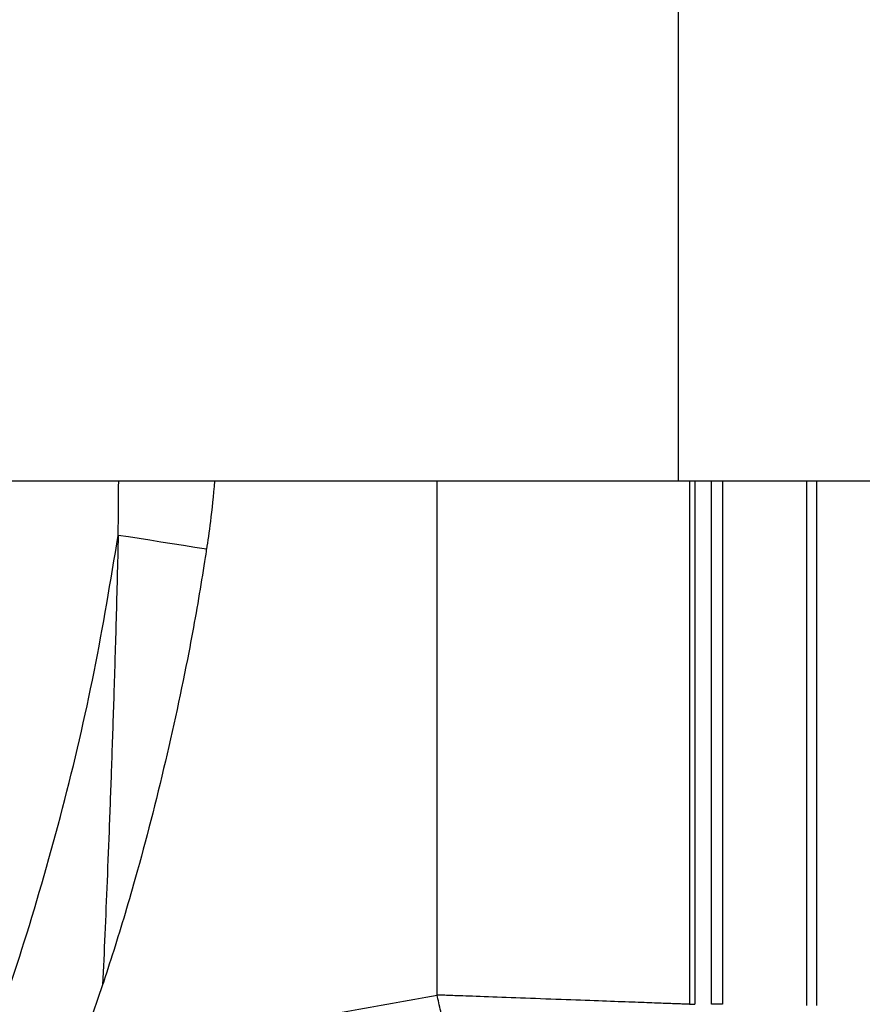
# Model space of a CAD drawing. Extents: x 0 to 420, y 0 to 297.
# Drawn here: x 174 to 182, y 235 to 244 of the extents above; entities that cross this region are included whole.
import ezdxf

# ---------------------------------------------------------------- set-up
doc = ezdxf.new("R2010")
doc.units = 0
doc.header["$MEASUREMENT"] = 0
doc.layers.add('1', color=7, linetype='CONTINUOUS')

# ---------------------------------------------------------------- blocks, each defined once
blk = doc.blocks.new('COMP2')
at = {"layer": '1'}
for p, q in [((180.1806, 239.3752), (180.1806, 243.8345)), ((163.1806, 239.3752), (180.1806, 239.3752)), ((177.9806, 234.6879), (177.9806, 239.3752)), ((180.1806, 239.3752), (182.2806, 239.3752)), ((180.2806, 239.3752), (180.2806, 234.6033)), ((180.3306, 239.3752), (180.3306, 234.6033)), ((180.4806, 234.6033), (180.4806, 239.3752)), ((180.5806, 239.3752), (180.5806, 234.6033)), ((181.3517, 234.5936), (181.3517, 239.3752)), ((181.4383, 239.3752), (181.4383, 234.5936)), ((174.9306, 234.7811), (174.7113, 234.1449)), ((180.2806, 234.6033), (180.3306, 234.6033)), ((180.5806, 234.6033), (180.4806, 234.6033))]:
    blk.add_line(p, q, dxfattribs=at)
for points in [[(175.877, 238.7524), (175.7722, 238.7689), (175.6678, 238.7853), (175.5642, 238.8016), (175.4619, 238.8176), (175.3611, 238.8335), (175.2624, 238.849), (175.1661, 238.8641), (175.0725, 238.8788)], [(180.2806, 234.6033), (180.2769, 234.6034), (180.2733, 234.6035), (180.2694, 234.6037), (180.2651, 234.6038), (180.2603, 234.604), (180.2547, 234.6042), (180.2481, 234.6045), (180.2404, 234.6048), (180.2314, 234.6051), (180.2213, 234.6055), (180.21, 234.6059), (180.1978, 234.6063), (180.1846, 234.6068), (180.1708, 234.6073), (180.1563, 234.6078), (180.1413, 234.6084), (180.1259, 234.609), (180.11, 234.6095), (180.0936, 234.6102), (180.0767, 234.6108), (180.0591, 234.6114), (180.0409, 234.6121), (180.022, 234.6128), (180.0023, 234.6135), (179.9818, 234.6143), (179.9605, 234.615), (179.9383, 234.6159), (179.9152, 234.6167), (179.8912, 234.6176), (179.8663, 234.6185), (179.8403, 234.6195), (179.8134, 234.6205), (179.7855, 234.6215), (179.7565, 234.6225), (179.7265, 234.6236), (179.6955, 234.6248), (179.6635, 234.626), (179.6305, 234.6272), (179.5965, 234.6284), (179.5614, 234.6297), (179.5254, 234.631), (179.4883, 234.6324), (179.4503, 234.6338), (179.4112, 234.6352), (179.3711, 234.6367), (179.33, 234.6382), (179.2878, 234.6398), (179.2447, 234.6414), (179.2005, 234.643), (179.1554, 234.6446), (179.1097, 234.6463), (179.0635, 234.648), (179.017, 234.6497), (178.9704, 234.6515), (178.9238, 234.6532), (178.8776, 234.6549), (178.8317, 234.6565), (178.7864, 234.6582), (178.7416, 234.6599), (178.6974, 234.6615), (178.6538, 234.6631), (178.611, 234.6647), (178.5688, 234.6662), (178.5274, 234.6677), (178.4869, 234.6692), (178.4474, 234.6707), (178.4091, 234.6721), (178.3721, 234.6735), (178.3367, 234.6748), (178.3029, 234.676), (178.2711, 234.6772), (178.2414, 234.6783), (178.2139, 234.6793), (178.1884, 234.6802), (178.1648, 234.6811), (178.1428, 234.6819), (178.1222, 234.6826), (178.1029, 234.6834), (178.0846, 234.684), (178.067, 234.6847), (178.0502, 234.6853), (178.0343, 234.6859), (178.0198, 234.6864), (178.007, 234.6869), (177.9963, 234.6873), (177.9881, 234.6876), (177.9827, 234.6878), (177.9806, 234.6879)]]:
    blk.add_lwpolyline(points, dxfattribs=at)
for points, knots in [([(175.0725, 238.8788), (175.0726, 238.8842), (175.0747, 239.0494), (175.0758, 239.215), (175.0769, 239.3752)], [0, 0, 0, 0, 0.1707224, 0.4964086, 0.4964086, 0.4964086, 0.4964086]), ([(175.951, 239.3752), (175.9382, 239.236), (175.919, 239.0277), (175.8874, 238.821), (175.877, 238.7524)], [0, 0, 0, 0, 0.3489049, 0.6273083, 0.6273083, 0.6273083, 0.6273083]), ([(173.5879, 233.4357), (173.6671, 233.6349), (173.8996, 234.2197), (174.2378, 235.2087), (174.5814, 236.4113), (174.8665, 237.6348), (175.0039, 238.4641), (175.0725, 238.8788)], [0, 0, 0, 0, 0.860387, 1.922644, 3.13967, 4.395332, 5.655174, 5.655174, 5.655174, 5.655174]), ([(175.0725, 238.8788), (175.0662, 238.6194), (175.0542, 238.1333), (175.0335, 237.4429), (175.0129, 236.8245), (174.9922, 236.2589), (174.9717, 235.7354), (174.9512, 235.2474), (174.9373, 234.9331), (174.9306, 234.7811)], [0, 0, 0, 0, 0.739287, 1.424422, 2.046385, 2.614121, 3.139128, 3.63075, 4.100231, 4.100231, 4.100231, 4.100231]), ([(175.877, 238.7524), (175.8765, 238.7496), (175.8249, 238.4125), (175.7085, 237.7433), (175.4939, 236.7495), (175.2379, 235.7634), (175.0386, 235.1097), (174.9315, 234.7838), (174.9306, 234.7811)], [0, 0, 0, 0, 0.371804, 1.079235, 2.03985, 3.002214, 3.713299, 4.087299, 4.087299, 4.087299, 4.087299]), ([(179.6387, 228.218), (179.8116, 228.2566), (180.1575, 228.3338), (180.7289, 228.5503), (181.3362, 228.8792), (181.8816, 229.3049), (182.3045, 229.748), (182.6262, 230.1744), (182.8969, 230.6355), (183.1094, 231.1263), (183.2656, 231.6383), (183.391, 232.3874), (183.4467, 233.3694), (183.4579, 234.576), (183.4285, 235.7835), (183.4256, 236.5891), (183.4242, 236.9917)], [0, 0, 0, 0, 0.544126, 1.15379, 1.829482, 2.50589, 3.117222, 3.663586, 4.197249, 4.731217, 5.302643, 6.060815, 7.043498, 8.212965, 9.420583, 10.62873, 10.62873, 10.62873, 10.62873]), ([(183.7587, 236.98), (183.7603, 236.5738), (183.7635, 235.7609), (183.7942, 234.5425), (183.7821, 233.3253), (183.7205, 232.3237), (183.5846, 231.5466), (183.4137, 230.998), (183.1827, 230.4729), (182.8901, 229.9804), (182.5436, 229.5255), (182.0894, 229.0535), (181.5056, 228.6001), (180.857, 228.2498), (180.2474, 228.0185), (179.8788, 227.9355), (179.6945, 227.894)], [0, 0, 0, 0, 1.219012, 2.437504, 3.619157, 4.621672, 5.409247, 6.018208, 6.590893, 7.162719, 7.747591, 8.401355, 9.124094, 9.84544, 10.495908, 11.076131, 11.076131, 11.076131, 11.076131]), ([(178.475, 232.4098), (178.4729, 232.4196), (178.4694, 232.4356), (178.446, 232.5429), (178.4171, 232.6757), (178.3769, 232.8605), (178.3229, 233.1089), (178.2548, 233.4223), (178.1724, 233.8018), (178.0959, 234.1548), (178.0313, 234.4534), (177.9977, 234.6085), (177.9808, 234.6868), (177.9806, 234.6879)], [0, 0, 0, 0, 0.040618, 0.140613, 0.281037, 0.472094, 0.726533, 1.047471, 1.420046, 1.77647, 2.066753, 2.243492, 2.331124, 2.331124, 2.331124, 2.331124])]:
    blk.add_open_spline(points, degree=3, knots=knots, dxfattribs=at)
blk.add_open_spline([(174.7113, 234.1449), (175.804, 234.3071), (176.8939, 234.4881), (177.9806, 234.6879)], degree=3, dxfattribs=at)

msp = doc.modelspace()

# ---------------------------------------------------------------- block references
at = {"layer": '1'}
msp.add_blockref('COMP2', (0, 0), dxfattribs=at)

doc.saveas('drawing.dxf')
